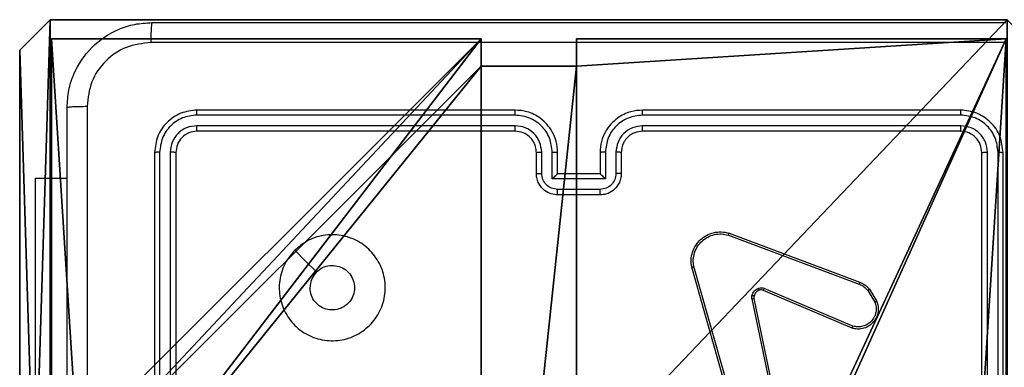
# Model space of a CAD drawing. Units: centimetres. Extents: x -488 to 487, y -440 to 456.
# Drawn here: x -336 to -326, y 59 to 62 of the extents above; entities that cross this region are included whole.
import ezdxf

# ---------------------------------------------------------------- set-up
doc = ezdxf.new("R2010")
doc.units = ezdxf.units.CM
doc.header["$LTSCALE"] = 2.54
doc.layers.get('0').update_dxf_attribs({"true_color": 0xffffff})
doc.layers.add('VP-EQ', color=194, linetype='Continuous')

# ---------------------------------------------------------------- blocks, each defined once
blk = doc.blocks.new('Komponent_46')
at = {"color": 0}
for p, q in [((0, 9, 101.7593), (4.0498, 9, 101.7593)), ((0, 4.95, 101.7593), (0, 9, 101.7593)), ((0, 9, -10), (4.0498, 9, -10)), ((0, 4.95, -10), (0, 9, -10)), ((0, 4.95, 101.7593), (0, 9, 101.7593)), ((0, 9, -10), (0, 9, 101.7593)), ((0, 4.95, -10), (0, 9, -10)), ((0, 9, -10), (0, 9, 101.7593)), ((0, 9, 101.7593), (4.0498, 9, 101.7593)), ((0, 9, -10), (4.0498, 9, -10)), ((4.0498, 9, 101.7593), (4.0498, 8.7424, 101.7593)), ((4.0498, 9, -10), (4.0498, 8.7424, -10)), ((4.0498, 9, -10), (4.0498, 9, 101.7593)), ((4.0498, 9, -10), (4.0498, 8.7424, -10)), ((4.0498, 9, -10), (4.0498, 9, 101.7593)), ((4.0498, 9, 101.7593), (4.0498, 8.7424, 101.7593)), ((4.9498, 9, 101.7593), (9, 9, 101.7593)), ((4.9498, 9, 101.7593), (4.9498, 8.7424, 101.7593)), ((4.9498, 9, -10), (4.9498, 8.7424, -10)), ((4.9498, 9, -10), (9, 9, -10)), ((4.9498, 9, -10), (4.9498, 9, 101.7593)), ((4.9498, 9, 101.7593), (9, 9, 101.7593)), ((4.9498, 9, -10), (9, 9, -10)), ((4.9498, 9, 101.7593), (4.9498, 8.7424, 101.7593)), ((4.9498, 9, -10), (4.9498, 9, 101.7593)), ((4.9498, 9, -10), (4.9498, 8.7424, -10)), ((9, 9, 101.7593), (9, 4.9502, 101.7593)), ((9, 9, -10), (9, 4.9502, -10)), ((9, 9, -10), (9, 9, 101.7593)), ((9, 9, -10), (9, 4.9502, -10)), ((9, 9, -10), (9, 9, 101.7593)), ((9, 9, 101.7593), (9, 4.9502, 101.7593)), ((4.0498, 8.7424, 101.7593), (4.9498, 8.7424, 101.7593)), ((4.0498, 8.7424, -10), (4.9498, 8.7424, -10)), ((4.0498, 8.7424, -10), (4.0498, 8.7424, 101.7593)), ((4.0498, 8.7424, 101.7593), (4.9498, 8.7424, 101.7593)), ((4.0498, 8.7424, -10), (4.9498, 8.7424, -10)), ((4.0498, 8.7424, -10), (4.0498, 8.7424, 101.7593)), ((4.9498, 8.7424, -10), (4.9498, 8.7424, 101.7593)), ((4.9498, 8.7424, -10), (4.9498, 8.7424, 101.7593)), ((0, 4.95, 101.7593), (0.2576, 4.95, 101.7593)), ((0, 4.95, -10), (0.2576, 4.95, -10)), ((0, 4.95, 101.7593), (0.2576, 4.95, 101.7593)), ((0, 4.95, -10), (0, 4.95, 101.7593)), ((0, 4.95, -10), (0.2576, 4.95, -10)), ((0, 4.95, -10), (0, 4.95, 101.7593)), ((0.2576, 4.05, 101.7593), (0.2576, 4.95, 101.7593)), ((0.2576, 4.05, -10), (0.2576, 4.95, -10)), ((0.2576, 4.05, 101.7593), (0.2576, 4.95, 101.7593)), ((0.2576, 4.95, -10), (0.2576, 4.95, 101.7593)), ((0.2576, 4.05, -10), (0.2576, 4.95, -10)), ((0.2576, 4.95, -10), (0.2576, 4.95, 101.7593)), ((8.7424, 4.0502, 101.7593), (8.7424, 4.9502, 101.7593)), ((8.7424, 4.9502, 101.7593), (9, 4.9502, 101.7593)), ((8.7424, 4.9502, -10), (9, 4.9502, -10)), ((8.7424, 4.0502, -10), (8.7424, 4.9502, -10)), ((8.7424, 4.9502, 101.7593), (9, 4.9502, 101.7593)), ((8.7424, 4.9502, -10), (8.7424, 4.9502, 101.7593)), ((8.7424, 4.9502, -10), (9, 4.9502, -10)), ((8.7424, 4.0502, -10), (8.7424, 4.9502, -10)), ((8.7424, 4.9502, -10), (8.7424, 4.9502, 101.7593)), ((8.7424, 4.0502, 101.7593), (8.7424, 4.9502, 101.7593)), ((9, 4.9502, -10), (9, 4.9502, 101.7593)), ((9, 4.9502, -10), (9, 4.9502, 101.7593)), ((0, 4.05, 101.7593), (0.2576, 4.05, 101.7593)), ((0, 0, 101.7593), (0, 4.05, 101.7593)), ((0, 0, -10), (0, 4.05, -10)), ((0, 4.05, -10), (0.2576, 4.05, -10)), ((0, 4.05, -10), (0, 4.05, 101.7593)), ((0, 4.05, 101.7593), (0.2576, 4.05, 101.7593)), ((0, 4.05, -10), (0.2576, 4.05, -10)), ((0, 0, 101.7593), (0, 4.05, 101.7593)), ((0, 4.05, -10), (0, 4.05, 101.7593)), ((0, 0, -10), (0, 4.05, -10)), ((0.2576, 4.05, -10), (0.2576, 4.05, 101.7593)), ((0.2576, 4.05, -10), (0.2576, 4.05, 101.7593)), ((8.7424, 4.0502, 101.7593), (9, 4.0502, 101.7593)), ((8.7424, 4.0502, -10), (9, 4.0502, -10)), ((8.7424, 4.0502, -10), (8.7424, 4.0502, 101.7593)), ((8.7424, 4.0502, -10), (8.7424, 4.0502, 101.7593)), ((8.7424, 4.0502, 101.7593), (9, 4.0502, 101.7593)), ((8.7424, 4.0502, -10), (9, 4.0502, -10)), ((9, 4.0502, 101.7593), (9, 0, 101.7593)), ((9, 4.0502, -10), (9, 0, -10)), ((9, 4.0502, -10), (9, 0, -10)), ((9, 4.0502, -10), (9, 4.0502, 101.7593)), ((9, 4.0502, 101.7593), (9, 0, 101.7593)), ((9, 4.0502, -10), (9, 4.0502, 101.7593)), ((4.05, 0.2576, 101.7593), (4.05, 0, 101.7593)), ((4.05, 0.2576, 101.7593), (4.95, 0.2576, 101.7593)), ((4.05, 0.2576, -10), (4.95, 0.2576, -10)), ((4.05, 0.2576, -10), (4.05, 0, -10)), ((4.05, 0.2576, -10), (4.05, 0, -10)), ((4.05, 0.2576, -10), (4.05, 0.2576, 101.7593)), ((4.05, 0.2576, 101.7593), (4.05, 0, 101.7593)), ((4.05, 0.2576, 101.7593), (4.95, 0.2576, 101.7593)), ((4.05, 0.2576, -10), (4.05, 0.2576, 101.7593)), ((4.05, 0.2576, -10), (4.95, 0.2576, -10)), ((4.95, 0.2576, 101.7593), (4.95, 0, 101.7593)), ((4.95, 0.2576, -10), (4.95, 0, -10)), ((4.95, 0.2576, 101.7593), (4.95, 0, 101.7593)), ((4.95, 0.2576, -10), (4.95, 0.2576, 101.7593)), ((4.95, 0.2576, -10), (4.95, 0, -10)), ((4.95, 0.2576, -10), (4.95, 0.2576, 101.7593)), ((4.05, 0, 101.7593), (0, 0, 101.7593)), ((4.05, 0, -10), (0, 0, -10)), ((4.05, 0, 101.7593), (0, 0, 101.7593)), ((0, 0, -10), (0, 0, 101.7593)), ((4.05, 0, -10), (0, 0, -10)), ((0, 0, -10), (0, 0, 101.7593)), ((4.05, 0, -10), (4.05, 0, 101.7593)), ((4.05, 0, -10), (4.05, 0, 101.7593)), ((9, 0, 101.7593), (4.95, 0, 101.7593)), ((9, 0, -10), (4.95, 0, -10)), ((4.95, 0, -10), (4.95, 0, 101.7593)), ((9, 0, 101.7593), (4.95, 0, 101.7593)), ((4.95, 0, -10), (4.95, 0, 101.7593)), ((9, 0, -10), (4.95, 0, -10)), ((9, 0, -10), (9, 0, 101.7593)), ((9, 0, -10), (9, 0, 101.7593))]:
    blk.add_line(p, q, dxfattribs=at)
at = {"color": 251, "true_color": 0x676e6c}
mesh = blk.add_polyface(dxfattribs=at)
corners = [(9, 0, 101.7593), (4.95, 0.2576, 101.7593), (4.95, 0, 101.7593), (8.7424, 4.0502, 101.7593), (9, 4.0502, 101.7593), (0, 0, 101.7593), (0.2576, 4.05, 101.7593), (0, 4.05, 101.7593), (4.05, 0, 101.7593), (0.2576, 4.95, 101.7593), (4.0498, 8.7424, 101.7593), (4.05, 0.2576, 101.7593), (4.9498, 8.7424, 101.7593), (4.9498, 9, 101.7593), (9, 9, 101.7593), (8.7424, 4.9502, 101.7593), (9, 4.9502, 101.7593), (0, 9, 101.7593), (0, 4.95, 101.7593), (4.0498, 9, 101.7593)]
mesh.append_faces([[corners[k] for k in face] for face in [(0, 1, 2), (3, 0, 4), (5, 6, 7), (14, 15, 16), (9, 17, 18)]], dxfattribs={"vtx0": -1, "color": 251})
mesh.append_faces([[corners[k] for k in face] for face in [(6, 8, 9), (10, 11, 12), (12, 1, 13), (13, 1, 14), (15, 1, 3), (17, 9, 19), (19, 9, 10)]], dxfattribs={"vtx0": -1, "vtx1": -1, "color": 251})
mesh.append_faces([[corners[k] for k in face] for face in [(1, 0, 3), (9, 8, 10), (14, 1, 15)]], dxfattribs={"vtx0": -1, "vtx1": -1, "vtx2": -1, "color": 251})
mesh.append_faces([[corners[k] for k in face] for face in [(6, 5, 8), (10, 8, 11), (12, 11, 1)]], dxfattribs={"vtx0": -1, "vtx2": -1, "color": 251})
mesh = blk.add_polyface(dxfattribs=at)
corners = [(4.0498, 9, -10), (0, 4.95, -10), (0, 9, -10), (0.2576, 4.95, -10), (0.2576, 4.05, -10), (4.9498, 8.7424, -10), (4.05, 0.2576, -10), (4.0498, 8.7424, -10), (4.95, 0.2576, -10), (0, 0, -10), (0, 4.05, -10), (4.05, 0, -10), (9, 9, -10), (4.9498, 9, -10), (4.95, 0, -10), (8.7424, 4.9502, -10), (9, 4.9502, -10), (8.7424, 4.0502, -10), (9, 0, -10), (9, 4.0502, -10)]
mesh.append_faces([[corners[k] for k in face] for face in [(0, 1, 2), (4, 9, 10), (12, 5, 13), (15, 12, 16), (18, 17, 19)]], dxfattribs={"vtx0": -1, "color": 251})
mesh.append_faces([[corners[k] for k in face] for face in [(1, 0, 3), (3, 0, 4), (5, 6, 7), (6, 5, 8), (9, 4, 11), (7, 4, 0), (11, 7, 6), (8, 12, 14), (14, 17, 18), (17, 14, 15)]], dxfattribs={"vtx0": -1, "vtx1": -1, "color": 251})
mesh.append_faces([[corners[k] for k in face] for face in [(11, 4, 7), (5, 12, 8), (14, 12, 15)]], dxfattribs={"vtx0": -1, "vtx1": -1, "vtx2": -1, "color": 251})
mesh = blk.add_polyface(dxfattribs=at)
corners = [(0, 9, 101.7593), (0, 4.95, -10), (0, 4.95, 101.7593), (0, 9, -10)]
mesh.append_faces([[corners[k] for k in face] for face in [(0, 1, 2), (1, 0, 3)]], dxfattribs={"vtx0": -1, "color": 251})
mesh = blk.add_polyface(dxfattribs=at)
corners = [(0, 9, 101.7593), (4.0498, 9, -10), (0, 9, -10), (4.0498, 9, 101.7593)]
mesh.append_faces([[corners[k] for k in face] for face in [(0, 1, 2), (1, 0, 3)]], dxfattribs={"vtx0": -1, "color": 251})
mesh = blk.add_polyface(dxfattribs=at)
corners = [(4.0498, 9, -10), (4.0498, 8.7424, 101.7593), (4.0498, 8.7424, -10), (4.0498, 9, 101.7593)]
mesh.append_faces([[corners[k] for k in face] for face in [(0, 1, 2), (1, 0, 3)]], dxfattribs={"vtx0": -1, "color": 251})
mesh = blk.add_polyface(dxfattribs=at)
corners = [(4.9498, 9, 101.7593), (9, 9, -10), (4.9498, 9, -10), (9, 9, 101.7593)]
mesh.append_faces([[corners[k] for k in face] for face in [(0, 1, 2), (1, 0, 3)]], dxfattribs={"vtx0": -1, "color": 251})
mesh = blk.add_polyface(dxfattribs=at)
corners = [(4.9498, 9, 101.7593), (4.9498, 8.7424, -10), (4.9498, 8.7424, 101.7593), (4.9498, 9, -10)]
mesh.append_faces([[corners[k] for k in face] for face in [(0, 1, 2), (1, 0, 3)]], dxfattribs={"vtx0": -1, "color": 251})
mesh = blk.add_polyface(dxfattribs=at)
corners = [(9, 9, -10), (9, 4.9502, 101.7593), (9, 4.9502, -10), (9, 9, 101.7593)]
mesh.append_faces([[corners[k] for k in face] for face in [(0, 1, 2), (1, 0, 3)]], dxfattribs={"vtx0": -1, "color": 251})
mesh = blk.add_polyface(dxfattribs=at)
corners = [(4.0498, 8.7424, 101.7593), (4.9498, 8.7424, -10), (4.0498, 8.7424, -10), (4.9498, 8.7424, 101.7593)]
mesh.append_faces([[corners[k] for k in face] for face in [(0, 1, 2), (1, 0, 3)]], dxfattribs={"vtx0": -1, "color": 251})
mesh = blk.add_polyface(dxfattribs=at)
corners = [(0.2576, 4.95, 101.7593), (0, 4.95, -10), (0.2576, 4.95, -10), (0, 4.95, 101.7593)]
mesh.append_faces([[corners[k] for k in face] for face in [(0, 1, 2), (1, 0, 3)]], dxfattribs={"vtx0": -1, "color": 251})
mesh = blk.add_polyface(dxfattribs=at)
corners = [(0.2576, 4.95, 101.7593), (0.2576, 4.05, -10), (0.2576, 4.05, 101.7593), (0.2576, 4.95, -10)]
mesh.append_faces([[corners[k] for k in face] for face in [(0, 1, 2), (1, 0, 3)]], dxfattribs={"vtx0": -1, "color": 251})
mesh = blk.add_polyface(dxfattribs=at)
corners = [(9, 4.9502, 101.7593), (8.7424, 4.9502, -10), (9, 4.9502, -10), (8.7424, 4.9502, 101.7593)]
mesh.append_faces([[corners[k] for k in face] for face in [(0, 1, 2), (1, 0, 3)]], dxfattribs={"vtx0": -1, "color": 251})
mesh = blk.add_polyface(dxfattribs=at)
corners = [(8.7424, 4.9502, -10), (8.7424, 4.0502, 101.7593), (8.7424, 4.0502, -10), (8.7424, 4.9502, 101.7593)]
mesh.append_faces([[corners[k] for k in face] for face in [(0, 1, 2), (1, 0, 3)]], dxfattribs={"vtx0": -1, "color": 251})
mesh = blk.add_polyface(dxfattribs=at)
corners = [(0, 4.05, 101.7593), (0.2576, 4.05, -10), (0, 4.05, -10), (0.2576, 4.05, 101.7593)]
mesh.append_faces([[corners[k] for k in face] for face in [(0, 1, 2), (1, 0, 3)]], dxfattribs={"vtx0": -1, "color": 251})
mesh = blk.add_polyface(dxfattribs=at)
corners = [(0, 4.05, 101.7593), (0, 0, -10), (0, 0, 101.7593), (0, 4.05, -10)]
mesh.append_faces([[corners[k] for k in face] for face in [(0, 1, 2), (1, 0, 3)]], dxfattribs={"vtx0": -1, "color": 251})
mesh = blk.add_polyface(dxfattribs=at)
corners = [(8.7424, 4.0502, 101.7593), (9, 4.0502, -10), (8.7424, 4.0502, -10), (9, 4.0502, 101.7593)]
mesh.append_faces([[corners[k] for k in face] for face in [(0, 1, 2), (1, 0, 3)]], dxfattribs={"vtx0": -1, "color": 251})
mesh = blk.add_polyface(dxfattribs=at)
corners = [(9, 4.0502, -10), (9, 0, 101.7593), (9, 0, -10), (9, 4.0502, 101.7593)]
mesh.append_faces([[corners[k] for k in face] for face in [(0, 1, 2), (1, 0, 3)]], dxfattribs={"vtx0": -1, "color": 251})
mesh = blk.add_polyface(dxfattribs=at)
corners = [(4.05, 0.2576, -10), (4.05, 0, 101.7593), (4.05, 0, -10), (4.05, 0.2576, 101.7593)]
mesh.append_faces([[corners[k] for k in face] for face in [(0, 1, 2), (1, 0, 3)]], dxfattribs={"vtx0": -1, "color": 251})
mesh = blk.add_polyface(dxfattribs=at)
corners = [(4.95, 0.2576, 101.7593), (4.05, 0.2576, -10), (4.95, 0.2576, -10), (4.05, 0.2576, 101.7593)]
mesh.append_faces([[corners[k] for k in face] for face in [(0, 1, 2), (1, 0, 3)]], dxfattribs={"vtx0": -1, "color": 251})
mesh = blk.add_polyface(dxfattribs=at)
corners = [(4.95, 0.2576, 101.7593), (4.95, 0, -10), (4.95, 0, 101.7593), (4.95, 0.2576, -10)]
mesh.append_faces([[corners[k] for k in face] for face in [(0, 1, 2), (1, 0, 3)]], dxfattribs={"vtx0": -1, "color": 251})
mesh = blk.add_polyface(dxfattribs=at)
corners = [(4.05, 0, 101.7593), (0, 0, -10), (4.05, 0, -10), (0, 0, 101.7593)]
mesh.append_faces([[corners[k] for k in face] for face in [(0, 1, 2), (1, 0, 3)]], dxfattribs={"vtx0": -1, "color": 251})
mesh = blk.add_polyface(dxfattribs=at)
corners = [(9, 0, 101.7593), (4.95, 0, -10), (9, 0, -10), (4.95, 0, 101.7593)]
mesh.append_faces([[corners[k] for k in face] for face in [(0, 1, 2), (1, 0, 3)]], dxfattribs={"vtx0": -1, "color": 251})
blk = doc.blocks.new('Grupuj_130')
at = {"color": 0}
for p, q in [((9.3114, 26.6, 1.5), (0.2886, 26.6, 1.5)), ((9.3114, 26.6), (0.2886, 26.6)), ((9.3114, 26.6, 1.5), (0.2886, 26.6, 1.5)), ((9.3114, 26.6), (0.2886, 26.6)), ((9.6, 25.7902, 1.5), (9.3114, 26.6, 1.5)), ((9.6, 25.7902), (9.3114, 26.6)), ((9.6, 25.7902), (9.3114, 26.6)), ((9.6, 25.7902, 1.5), (9.3114, 26.6, 1.5)), ((9.6, 0.8098, 1.5), (9.6, 25.7902, 1.5)), ((9.6, 0.8098), (9.6, 25.7902)), ((9.6, 25.7902), (9.6, 25.7902, 1.5)), ((9.6, 0.8098, 1.5), (9.6, 25.7902, 1.5)), ((9.6, 0.8098), (9.6, 25.7902)), ((9.6, 25.7902), (9.6, 25.7902, 1.5))]:
    blk.add_line(p, q, dxfattribs=at)
mesh = blk.add_polyface(dxfattribs=at)
corners = [(0.2886, 0, 1.5), (0, 25.7902, 1.5), (0, 0.8098, 1.5), (0.2886, 26.6, 1.5), (9.3114, 0, 1.5), (9.3114, 26.6, 1.5), (9.6, 0.8098, 1.5), (9.6, 25.7902, 1.5)]
mesh.append_faces([[corners[k] for k in face] for face in [(0, 1, 2), (5, 6, 7)]], dxfattribs={"vtx0": -1, "color": 0})
mesh.append_faces([[corners[k] for k in face] for face in [(1, 0, 3), (3, 4, 5)]], dxfattribs={"vtx0": -1, "vtx1": -1, "color": 0})
mesh.append_faces([[corners[k] for k in face] for face in [(3, 0, 4), (5, 4, 6)]], dxfattribs={"vtx0": -1, "vtx2": -1, "color": 0})
mesh = blk.add_polyface(dxfattribs=at)
corners = [(0, 25.7902), (0.2886, 0), (0, 0.8098), (0.2886, 26.6), (9.3114, 0), (9.3114, 26.6), (9.6, 25.7902), (9.6, 0.8098)]
mesh.append_faces([[corners[k] for k in face] for face in [(0, 1, 2), (4, 6, 7)]], dxfattribs={"vtx0": -1, "color": 0})
mesh.append_faces([[corners[k] for k in face] for face in [(1, 3, 4)]], dxfattribs={"vtx0": -1, "vtx1": -1, "color": 0})
mesh.append_faces([[corners[k] for k in face] for face in [(1, 0, 3), (4, 3, 5), (4, 5, 6)]], dxfattribs={"vtx0": -1, "vtx2": -1, "color": 0})
mesh = blk.add_polyface(dxfattribs=at)
corners = [(0.2886, 26.6, 1.5), (9.3114, 26.6), (0.2886, 26.6), (9.3114, 26.6, 1.5)]
mesh.append_faces([[corners[k] for k in face] for face in [(0, 1, 2), (1, 0, 3)]], dxfattribs={"vtx0": -1, "color": 0})
mesh = blk.add_polyface(dxfattribs=at)
corners = [(9.3114, 26.6), (9.6, 25.7902, 1.5), (9.6, 25.7902), (9.3114, 26.6, 1.5)]
mesh.append_faces([[corners[k] for k in face] for face in [(0, 1, 2), (1, 0, 3)]], dxfattribs={"vtx0": -1, "color": 0})
mesh = blk.add_polyface(dxfattribs=at)
corners = [(9.6, 25.7902), (9.6, 0.8098, 1.5), (9.6, 0.8098), (9.6, 25.7902, 1.5)]
mesh.append_faces([[corners[k] for k in face] for face in [(0, 1, 2), (1, 0, 3)]], dxfattribs={"vtx0": -1, "color": 0})
blk = doc.blocks.new('Grupuj_127')
at = {"color": 18, "true_color": 0x030303, "extrusion": (8.93165e-17, -4.44089e-16, -1), "yscale": 0.3564000000000001}
blk.add_blockref('Grupuj_130', (-9.6, 0, -103.2593), dxfattribs=at)
at = {"color": 0}
blk.add_blockref('Komponent_46', (0.3, 0.3), dxfattribs=at)
blk = doc.blocks.new('noga_WOODEN_LOW_1')
at = {"color": 0}
blk.add_blockref('Grupuj_127', (0, 0), dxfattribs=at)
blk = doc.blocks.new('Grupuj_150')
at = {"color": 0}
blk.add_blockref('noga_WOODEN_LOW_1', (0.1205, 0.1036), dxfattribs=at)
blk = doc.blocks.new('noga_WOODEN_LOW')
at = {"color": 0}
blk.add_blockref('Grupuj_150', (0, 0), dxfattribs=at)
blk = doc.blocks.new('Grupuj_59')
at = {"color": 0}
blk.add_blockref('noga_WOODEN_LOW', (0.0893, -0.1036, 10), dxfattribs=at)
blk = doc.blocks.new('Komponent_49')
at = {"color": 0}
blk.add_blockref('Grupuj_59', (-18.9046, 0, 5.9418), dxfattribs=at)
blk = doc.blocks.new('Grupuj_10')
at = {"color": 0}
blk.add_blockref('Komponent_49', (18.6947, 340.2495, -5.6878), dxfattribs=at)
blk = doc.blocks.new('RC1505_')
at = {"layer": 'VP-EQ', "color": 0, "linetype": 'Continuous', "lineweight": 25}
for p, q in [((264.1916, 559.8364), (261.1896, 559.8364)), ((264.192, 559.8838), (261.192, 559.8838)), ((268.392, 559.8838), (265.392, 559.8838)), ((268.3944, 559.8364), (265.3924, 559.8364)), ((264.1916, 559.7363), (261.1896, 559.7363)), ((268.3944, 559.7363), (265.3924, 559.7363)), ((264.192, 559.6838), (261.192, 559.6838)), ((268.392, 559.6838), (265.392, 559.6838)), ((260.792, 559.4838), (260.792, 556.4838)), ((260.8394, 559.4862), (260.8395, 556.4842)), ((260.9394, 559.4862), (260.9395, 556.4842)), ((260.992, 559.4838), (260.992, 556.4838)), ((264.392, 559.2838), (264.392, 559.4838)), ((264.4418, 559.286), (264.4418, 559.4861)), ((264.5418, 559.2359), (264.5418, 559.4861)), ((264.592, 559.2838), (264.592, 559.4838)), ((264.992, 559.4838), (264.992, 559.2838)), ((265.0422, 559.4861), (265.0422, 559.2359)), ((265.1422, 559.4861), (265.1422, 559.286)), ((265.192, 559.4838), (265.192, 559.2838)), ((268.592, 556.4838), (268.592, 559.4838)), ((268.6445, 556.4842), (268.6445, 559.4862)), ((268.7446, 556.4842), (268.7446, 559.4862)), ((268.792, 556.4838), (268.792, 559.4838)), ((264.592, 559.2838), (264.5919, 559.2838)), ((264.992, 559.2838), (264.592, 559.2838)), ((264.992, 559.2838), (264.992, 559.2838)), ((259.6677, 559.2409), (259.967, 559.2409)), ((259.6677, 557.2409), (259.6677, 559.2409)), ((265.0422, 559.2359), (264.5418, 559.2359)), ((264.9921, 559.1359), (264.5919, 559.1359)), ((264.992, 559.0838), (264.592, 559.0838)), ((266.2019, 558.7056), (267.4349, 558.2429)), ((266.2079, 558.7239), (267.4413, 558.261)), ((266.289, 556.8809), (265.8561, 558.4022)), ((266.3086, 556.8866), (265.8759, 558.4076)), ((267.3684, 557.8273), (266.5316, 558.1839)), ((267.3759, 557.8467), (266.5399, 558.2029)), ((267.517, 558.1832), (267.5838, 558.0718)), ((267.532, 558.1951), (267.6015, 558.0788)), ((266.4242, 558.1035), (266.6751, 556.8966)), ((266.4433, 558.107), (266.6942, 556.9004))]:
    blk.add_line(p, q, dxfattribs=at)
at = {"layer": 'VP-EQ', "color": 0, "linetype": 'Continuous', "lineweight": 25, "flags": 128}
blk.add_lwpolyline([(262.1136, 558.5622), (262.216, 558.4597), (262.3185, 558.3573)], dxfattribs=at)
at = {"layer": 'VP-EQ', "color": 0, "linetype": 'Continuous', "lineweight": 25}
for points, knots in [([(259.967, 559.9088), (259.9702, 559.9633), (259.9766, 560.0708), (260.0415, 560.271), (260.1869, 560.4887), (260.4046, 560.6342), (260.6048, 560.6991), (260.7124, 560.7056), (260.767, 560.7088)], [0, 0, 0, 0, 0.13036, 0.257324, 0.499998, 0.74241, 0.869455, 1, 1, 1, 1]), ([(260.767, 560.7088), (260.7656, 560.7059), (260.7629, 560.7), (260.7595, 560.6577), (260.7569, 560.596), (260.7565, 560.5461), (260.7562, 560.5211)], [0, 0, 0, 0, 0.249939, 0.499861, 0.749587, 1, 1, 1, 1]), ([(260.767, 560.7088), (261.6609, 560.7088), (263.4491, 560.7088), (266.1348, 560.7088), (267.923, 560.7088), (268.817, 560.7088)], [0, 0, 0, 0, 0.333294, 0.6667, 1, 1, 1, 1]), ([(260.7562, 560.5211), (260.6775, 560.5119), (260.5201, 560.4934), (260.3208, 560.3549), (260.1819, 560.1558), (260.1637, 559.9983), (260.1547, 559.9195)], [0, 0, 0, 0, 0.250038, 0.499946, 0.750033, 1, 1, 1, 1]), ([(268.8277, 560.5211), (267.9313, 560.5211), (266.1384, 560.521), (263.4456, 560.521), (261.6527, 560.5211), (260.7562, 560.5211)], [0, 0, 0, 0, 0.333336, 0.666664, 1, 1, 1, 1]), ([(259.967, 559.9088), (259.9698, 559.9102), (259.9754, 559.9129), (260.0181, 559.9163), (260.08, 559.9188), (260.1298, 559.9193), (260.1547, 559.9195)], [0, 0, 0, 0, 0.2503972, 0.5000799, 0.7501031, 1, 1, 1, 1]), ([(259.967, 551.8588), (259.967, 552.7528), (259.967, 554.541), (259.967, 557.2266), (259.967, 559.0148), (259.967, 559.9088)], [0, 0, 0, 0, 0.333296, 0.666701, 1, 1, 1, 1]), ([(260.1547, 559.9195), (260.1547, 559.0231), (260.1548, 557.2302), (260.1548, 554.5374), (260.1547, 552.7445), (260.1547, 551.8481)], [0, 0, 0, 0, 0.333336, 0.666664, 1, 1, 1, 1]), ([(261.192, 559.8838), (261.1396, 559.8778), (261.0348, 559.8658), (260.9026, 559.7733), (260.81, 559.6411), (260.798, 559.5362), (260.792, 559.4838)], [0, 0, 0, 0, 0.2499554, 0.4998381, 0.7498511, 1, 1, 1, 1]), ([(261.1896, 559.8364), (261.1438, 559.8312), (261.0748, 559.8234), (260.9935, 559.779), (260.9232, 559.7208), (260.856, 559.6232), (260.8449, 559.5318), (260.8394, 559.4862)], [0, 0, 0, 0, 0.250189, 0.376199, 0.500816, 0.750384, 1, 1, 1, 1]), ([(261.1896, 559.8364), (261.1897, 559.8434), (261.1898, 559.8575), (261.1904, 559.873), (261.1912, 559.8821), (261.1917, 559.8832), (261.192, 559.8838)], [0, 0, 0, 0, 0.279853, 0.559125, 0.779571, 1, 1, 1, 1]), ([(264.1916, 559.8364), (264.1916, 559.8426), (264.1916, 559.8552), (264.1917, 559.8709), (264.1919, 559.8816), (264.192, 559.8831), (264.192, 559.8838)], [0, 0, 0, 0, 0.250127, 0.499985, 0.749812, 1, 1, 1, 1]), ([(264.5418, 559.4861), (264.5365, 559.532), (264.5259, 559.6237), (264.445, 559.7395), (264.329, 559.8196), (264.2374, 559.8308), (264.1916, 559.8364)], [0, 0, 0, 0, 0.250453, 0.500178, 0.750121, 1, 1, 1, 1]), ([(264.592, 559.4838), (264.5893, 559.5188), (264.5842, 559.5863), (264.546, 559.6773), (264.4938, 559.7511), (264.416, 559.8213), (264.3136, 559.8739), (264.2292, 559.8808), (264.192, 559.8838)], [0, 0, 0, 0, 0.167276, 0.322554, 0.465798, 0.597049, 0.822397, 1, 1, 1, 1]), ([(265.392, 559.8838), (265.355, 559.8808), (265.2709, 559.8739), (265.1687, 559.8218), (265.0907, 559.7517), (265.0383, 559.678), (264.9998, 559.5867), (264.9947, 559.519), (264.992, 559.4838)], [0, 0, 0, 0, 0.176431, 0.401525, 0.532781, 0.676342, 0.832065, 1, 1, 1, 1]), ([(265.3924, 559.8364), (265.3466, 559.8308), (265.255, 559.8196), (265.1389, 559.7395), (265.0581, 559.6237), (265.0475, 559.532), (265.0422, 559.4861)], [0, 0, 0, 0, 0.2499507, 0.4998798, 0.7495395, 1, 1, 1, 1]), ([(265.3924, 559.8364), (265.3924, 559.8426), (265.3924, 559.8552), (265.3923, 559.8709), (265.3921, 559.8816), (265.392, 559.8831), (265.392, 559.8838)], [0, 0, 0, 0, 0.250163, 0.500056, 0.74994, 1, 1, 1, 1]), ([(268.3944, 559.8364), (268.3943, 559.8434), (268.3941, 559.8575), (268.3936, 559.873), (268.3927, 559.8821), (268.3922, 559.8832), (268.392, 559.8838)], [0, 0, 0, 0, 0.279796, 0.559144, 0.779434, 1, 1, 1, 1]), ([(268.792, 559.4838), (268.786, 559.5362), (268.7739, 559.6409), (268.6815, 559.7732), (268.5492, 559.8657), (268.4444, 559.8778), (268.392, 559.8838)], [0, 0, 0, 0, 0.249975, 0.499861, 0.749873, 1, 1, 1, 1]), ([(268.7446, 559.4862), (268.7391, 559.5318), (268.728, 559.6232), (268.6608, 559.7208), (268.5904, 559.779), (268.5092, 559.8234), (268.4402, 559.8312), (268.3944, 559.8364)], [0, 0, 0, 0, 0.24962, 0.499249, 0.623863, 0.749884, 1, 1, 1, 1]), ([(261.1896, 559.7363), (261.1569, 559.7326), (261.1076, 559.727), (261.0495, 559.6954), (260.9993, 559.6538), (260.9513, 559.584), (260.9434, 559.5188), (260.9394, 559.4862)], [0, 0, 0, 0, 0.250153, 0.376222, 0.500828, 0.750389, 1, 1, 1, 1]), ([(261.192, 559.6838), (261.1916, 559.6848), (261.1909, 559.6869), (261.1901, 559.701), (261.1897, 559.7184), (261.1897, 559.7304), (261.1896, 559.7363)], [0, 0, 0, 0, 0.2798053, 0.5589597, 0.7794057, 1, 1, 1, 1]), ([(264.4418, 559.4861), (264.4378, 559.5188), (264.4299, 559.5841), (264.3727, 559.667), (264.29, 559.7248), (264.2244, 559.7325), (264.1916, 559.7363)], [0, 0, 0, 0, 0.249937, 0.499898, 0.749586, 1, 1, 1, 1]), ([(264.192, 559.6838), (264.192, 559.684), (264.1919, 559.6844), (264.1918, 559.6876), (264.1918, 559.6925), (264.1917, 559.6991), (264.1917, 559.7072), (264.1916, 559.7163), (264.1916, 559.7261), (264.1916, 559.7329), (264.1916, 559.7363)], [0, 0, 0, 0, 0.125024, 0.2502, 0.375214, 0.500002, 0.624757, 0.749788, 0.874923, 1, 1, 1, 1]), ([(265.3924, 559.7363), (265.3597, 559.7323), (265.2943, 559.7243), (265.2113, 559.6671), (265.1536, 559.5844), (265.146, 559.5189), (265.1422, 559.4861)], [0, 0, 0, 0, 0.249944, 0.49984, 0.749562, 1, 1, 1, 1]), ([(265.392, 559.6838), (265.392, 559.684), (265.3921, 559.6844), (265.3922, 559.6876), (265.3922, 559.6925), (265.3922, 559.6991), (265.3923, 559.7072), (265.3923, 559.7163), (265.3924, 559.7261), (265.3924, 559.7329), (265.3924, 559.7363)], [0, 0, 0, 0, 0.125006, 0.250153, 0.375278, 0.500048, 0.624785, 0.74983, 0.87495, 1, 1, 1, 1]), ([(268.392, 559.6838), (268.3923, 559.6848), (268.3931, 559.6869), (268.3938, 559.701), (268.3943, 559.7184), (268.3943, 559.7304), (268.3944, 559.7363)], [0, 0, 0, 0, 0.2798042, 0.5589575, 0.7794026, 1, 1, 1, 1]), ([(268.6445, 559.4862), (268.6408, 559.5189), (268.6353, 559.5682), (268.6035, 559.6262), (268.562, 559.6765), (268.4922, 559.7245), (268.427, 559.7324), (268.3944, 559.7363)], [0, 0, 0, 0, 0.250152, 0.376211, 0.500754, 0.750391, 1, 1, 1, 1]), ([(261.192, 559.6838), (261.1658, 559.6808), (261.1134, 559.6748), (261.0473, 559.6285), (261.001, 559.5624), (260.995, 559.51), (260.992, 559.4838)], [0, 0, 0, 0, 0.2500862, 0.4998518, 0.7498093, 1, 1, 1, 1]), ([(264.392, 559.4838), (264.3905, 559.5022), (264.3878, 559.536), (264.3657, 559.5879), (264.3276, 559.6358), (264.2666, 559.6755), (264.2175, 559.681), (264.192, 559.6838)], [0, 0, 0, 0, 0.176055, 0.323709, 0.533021, 0.756677, 1, 1, 1, 1]), ([(265.392, 559.6838), (265.3674, 559.6812), (265.3295, 559.6773), (265.2834, 559.6533), (265.2538, 559.6299), (265.2318, 559.6048), (265.2138, 559.5766), (265.1964, 559.5371), (265.1936, 559.5033), (265.192, 559.4838)], [0, 0, 0, 0, 0.233462, 0.359911, 0.492412, 0.592135, 0.677667, 0.813739, 1, 1, 1, 1]), ([(268.592, 559.4838), (268.589, 559.51), (268.583, 559.5624), (268.5367, 559.6285), (268.4706, 559.6748), (268.4182, 559.6808), (268.392, 559.6838)], [0, 0, 0, 0, 0.250022, 0.499902, 0.749736, 1, 1, 1, 1]), ([(260.8394, 559.4862), (260.8324, 559.4861), (260.8183, 559.486), (260.8028, 559.4854), (260.7937, 559.4846), (260.7925, 559.4841), (260.792, 559.4838)], [0, 0, 0, 0, 0.279693, 0.559207, 0.779533, 1, 1, 1, 1]), ([(260.992, 559.4838), (260.9909, 559.4842), (260.9889, 559.4849), (260.9747, 559.4857), (260.9574, 559.4861), (260.9454, 559.4861), (260.9394, 559.4862)], [0, 0, 0, 0, 0.279821, 0.559161, 0.779355, 1, 1, 1, 1]), ([(264.392, 559.4838), (264.3927, 559.4841), (264.3943, 559.4847), (264.4057, 559.4855), (264.4222, 559.486), (264.4352, 559.4861), (264.4418, 559.4861)], [0, 0, 0, 0, 0.250125, 0.499815, 0.749697, 1, 1, 1, 1]), ([(264.5418, 559.4861), (264.5484, 559.4861), (264.5615, 559.486), (264.5781, 559.4855), (264.5896, 559.4847), (264.5912, 559.4841), (264.592, 559.4838)], [0, 0, 0, 0, 0.250067, 0.5001476, 0.7498642, 1, 1, 1, 1]), ([(265.0422, 559.4861), (265.0356, 559.4861), (265.0225, 559.486), (265.0058, 559.4855), (264.9943, 559.4847), (264.9928, 559.4841), (264.992, 559.4838)], [0, 0, 0, 0, 0.250067, 0.5001476, 0.7498642, 1, 1, 1, 1]), ([(265.192, 559.4838), (265.1912, 559.4841), (265.1897, 559.4847), (265.1783, 559.4855), (265.1618, 559.486), (265.1487, 559.4861), (265.1422, 559.4861)], [0, 0, 0, 0, 0.24998, 0.499804, 0.749691, 1, 1, 1, 1]), ([(268.592, 559.4838), (268.593, 559.4842), (268.5951, 559.4849), (268.6092, 559.4857), (268.6266, 559.4861), (268.6385, 559.4862), (268.6445, 559.4862)], [0, 0, 0, 0, 0.279962, 0.559184, 0.779377, 1, 1, 1, 1]), ([(268.7446, 559.4862), (268.7516, 559.4861), (268.7657, 559.486), (268.7812, 559.4854), (268.7903, 559.4846), (268.7914, 559.4841), (268.792, 559.4838)], [0, 0, 0, 0, 0.279903, 0.559097, 0.779555, 1, 1, 1, 1]), ([(264.392, 559.2838), (264.3929, 559.2841), (264.3949, 559.2848), (264.4081, 559.2855), (264.4245, 559.2859), (264.436, 559.2859), (264.4418, 559.286)], [0, 0, 0, 0, 0.27977, 0.559077, 0.779384, 1, 1, 1, 1]), ([(264.592, 559.0838), (264.5717, 559.0856), (264.5274, 559.0895), (264.475, 559.1183), (264.4373, 559.1547), (264.4129, 559.1912), (264.3954, 559.2351), (264.3932, 559.2672), (264.392, 559.2838)], [0, 0, 0, 0, 0.193131, 0.423758, 0.55364, 0.693, 0.841809, 1, 1, 1, 1]), ([(264.5919, 559.1359), (264.5722, 559.1383), (264.533, 559.1431), (264.4832, 559.1774), (264.4486, 559.227), (264.444, 559.2663), (264.4418, 559.286)], [0, 0, 0, 0, 0.249958, 0.499946, 0.74958, 1, 1, 1, 1]), ([(264.5418, 559.2359), (264.5473, 559.2414), (264.5584, 559.2524), (264.5719, 559.2655), (264.5813, 559.2745), (264.587, 559.2798), (264.5908, 559.2831), (264.5916, 559.2836), (264.5919, 559.2838)], [0, 0, 0, 0, 0.251623, 0.502685, 0.646579, 0.775602, 0.892448, 1, 1, 1, 1]), ([(265.192, 559.2838), (265.1908, 559.2672), (265.1885, 559.235), (265.1709, 559.191), (265.1465, 559.1544), (265.1086, 559.1182), (265.0564, 559.0895), (265.0121, 559.0856), (264.992, 559.0838)], [0, 0, 0, 0, 0.158733, 0.307922, 0.447512, 0.57753, 0.807809, 1, 1, 1, 1]), ([(265.0422, 559.2359), (265.0366, 559.2414), (265.0256, 559.2524), (265.0121, 559.2655), (265.0027, 559.2746), (264.997, 559.2798), (264.9932, 559.2832), (264.9924, 559.2836), (264.992, 559.2838)], [0, 0, 0, 0, 0.2515146, 0.5026608, 0.6464667, 0.7757821, 0.8925837, 1, 1, 1, 1]), ([(265.1422, 559.286), (265.1399, 559.2663), (265.1354, 559.227), (265.1007, 559.1774), (265.051, 559.1431), (265.0117, 559.1383), (264.9921, 559.1359)], [0, 0, 0, 0, 0.2504712, 0.5001538, 0.750192, 1, 1, 1, 1]), ([(265.192, 559.2838), (265.191, 559.2841), (265.1891, 559.2848), (265.1759, 559.2855), (265.1594, 559.2859), (265.1479, 559.2859), (265.1422, 559.286)], [0, 0, 0, 0, 0.279641, 0.558969, 0.779367, 1, 1, 1, 1]), ([(264.592, 559.0838), (264.592, 559.084), (264.592, 559.0844), (264.5919, 559.0876), (264.5919, 559.0924), (264.5919, 559.0989), (264.5919, 559.1069), (264.5919, 559.116), (264.5919, 559.1258), (264.5919, 559.1325), (264.5919, 559.1359)], [0, 0, 0, 0, 0.125038, 0.250151, 0.375247, 0.499956, 0.624725, 0.749815, 0.874945, 1, 1, 1, 1]), ([(264.992, 559.0838), (264.992, 559.084), (264.992, 559.0844), (264.9921, 559.0876), (264.992, 559.0924), (264.9921, 559.0989), (264.9921, 559.1069), (264.9921, 559.116), (264.9921, 559.1258), (264.9921, 559.1325), (264.9921, 559.1359)], [0, 0, 0, 0, 0.125034, 0.250144, 0.375236, 0.500031, 0.624735, 0.74982, 0.874948, 1, 1, 1, 1]), ([(262.1136, 558.5622), (262.1493, 558.5923), (262.2277, 558.6586), (262.3816, 558.7106), (262.552, 558.711), (262.7139, 558.6551), (262.8468, 558.5477), (262.9387, 558.4034), (262.9752, 558.2362), (262.9565, 558.0655), (262.881, 557.9125), (262.7591, 557.7914), (262.6054, 557.7183), (262.4344, 557.7009), (262.2683, 557.7393), (262.1239, 557.8323), (262.0186, 557.9666), (261.9636, 558.1289), (261.9662, 558.2996), (262.019, 558.4514), (262.0846, 558.5282), (262.1136, 558.5622)], [0, 0, 0, 0, 0.044517, 0.097893, 0.151701, 0.205533, 0.258923, 0.312778, 0.366698, 0.41999, 0.474531, 0.527061, 0.582028, 0.634403, 0.689041, 0.742513, 0.796166, 0.849845, 0.903694, 0.957422, 1, 1, 1, 1]), ([(265.8561, 558.4022), (265.8531, 558.426), (265.847, 558.4735), (265.8614, 558.5447), (265.892, 558.6098), (265.9379, 558.6642), (265.9956, 558.7052), (266.062, 558.7306), (266.1352, 558.7396), (266.1834, 558.7292), (266.2079, 558.7239)], [0, 0, 0, 0, 0.1249624, 0.2499455, 0.3749391, 0.4998972, 0.6194433, 0.7425574, 0.8694479, 1, 1, 1, 1]), ([(265.8759, 558.4076), (265.8731, 558.4296), (265.8677, 558.4736), (265.8813, 558.5416), (265.9107, 558.6016), (265.9544, 558.6521), (266.0074, 558.6893), (266.07, 558.7123), (266.1368, 558.7197), (266.1802, 558.7103), (266.2019, 558.7056)], [0, 0, 0, 0, 0.125031, 0.249973, 0.386885, 0.499976, 0.624979, 0.74993, 0.874969, 1, 1, 1, 1]), ([(266.2079, 558.7239), (266.2078, 558.7237), (266.2077, 558.7233), (266.2069, 558.7205), (266.2057, 558.7172), (266.2046, 558.7139), (266.2033, 558.71), (266.2023, 558.7071), (266.2019, 558.7056)], [0, 0, 0, 0, 0.2026284, 0.4361885, 0.5649953, 0.7020231, 0.8474006, 1, 1, 1, 1]), ([(262.3185, 558.3573), (262.3368, 558.3723), (262.3735, 558.4024), (262.4434, 558.4213), (262.5149, 558.4174), (262.5813, 558.3897), (262.6347, 558.3417), (262.6693, 558.2787), (262.681, 558.2077), (262.6685, 558.1369), (262.6334, 558.0742), (262.5795, 558.0267), (262.5129, 557.9998), (262.4412, 557.9963), (262.3724, 558.0168), (262.3141, 558.059), (262.2733, 558.118), (262.2582, 558.1712), (262.2572, 558.2018), (262.257, 558.2088)], [0, 0, 0, 0, 0.061278, 0.122565, 0.183873, 0.24524, 0.306634, 0.36809, 0.429505, 0.490914, 0.55221, 0.61351, 0.67478, 0.736096, 0.797414, 0.858843, 0.920281, 0.981707, 1, 1, 1, 1]), ([(262.3185, 558.3573), (262.3035, 558.339), (262.2735, 558.3024), (262.2584, 558.2478), (262.2573, 558.2166), (262.257, 558.2088)], [0, 0, 0, 0, 0.428924, 0.857836, 1, 1, 1, 1]), ([(265.8561, 558.4022), (265.8563, 558.4024), (265.8568, 558.4026), (265.8599, 558.4035), (265.8637, 558.4045), (265.8672, 558.4055), (265.8714, 558.4065), (265.8743, 558.4072), (265.8759, 558.4076)], [0, 0, 0, 0, 0.211757, 0.448634, 0.576821, 0.711114, 0.852101, 1, 1, 1, 1]), ([(267.4413, 558.261), (267.4412, 558.2606), (267.441, 558.2599), (267.4394, 558.2551), (267.4373, 558.2492), (267.4357, 558.245), (267.4349, 558.2429)], [0, 0, 0, 0, 0.279598, 0.558823, 0.779205, 1, 1, 1, 1]), ([(267.4349, 558.2429), (267.4506, 558.2357), (267.482, 558.2214), (267.5054, 558.1959), (267.517, 558.1832)], [0, 0, 0, 0, 0.499911, 1, 1, 1, 1]), ([(267.4413, 558.261), (267.4588, 558.253), (267.4935, 558.2372), (267.5192, 558.209), (267.532, 558.1951)], [0, 0, 0, 0, 0.505757, 1, 1, 1, 1]), ([(266.4247, 558.1354), (266.4271, 558.1431), (266.4321, 558.1586), (266.4468, 558.1784), (266.465, 558.195), (266.48, 558.2015), (266.4874, 558.2047)], [0, 0, 0, 0, 0.246394, 0.500195, 0.751771, 1, 1, 1, 1]), ([(266.4936, 558.1852), (266.4876, 558.1826), (266.4758, 558.1775), (266.4611, 558.1645), (266.4496, 558.1487), (266.4457, 558.1363), (266.4437, 558.1302)], [0, 0, 0, 0, 0.250103, 0.500001, 0.750136, 1, 1, 1, 1]), ([(266.4874, 558.2047), (266.4962, 558.2068), (266.5139, 558.2111), (266.5312, 558.2056), (266.5399, 558.2029)], [0, 0, 0, 0, 0.500152, 1, 1, 1, 1]), ([(266.4936, 558.1852), (266.4935, 558.1856), (266.4934, 558.1864), (266.4918, 558.1916), (266.4897, 558.1981), (266.4882, 558.2025), (266.4874, 558.2047)], [0, 0, 0, 0, 0.28004, 0.559276, 0.779454, 1, 1, 1, 1]), ([(266.5316, 558.1839), (266.5256, 558.1859), (266.5131, 558.1899), (266.5003, 558.1868), (266.4936, 558.1852)], [0, 0, 0, 0, 0.4786882, 1, 1, 1, 1]), ([(266.5316, 558.1839), (266.5318, 558.1843), (266.5322, 558.185), (266.5344, 558.1901), (266.5371, 558.1964), (266.539, 558.2008), (266.5399, 558.2029)], [0, 0, 0, 0, 0.279675, 0.559155, 0.779569, 1, 1, 1, 1]), ([(267.532, 558.1951), (267.5317, 558.1949), (267.5311, 558.1944), (267.5272, 558.1913), (267.5222, 558.1874), (267.5188, 558.1846), (267.517, 558.1832)], [0, 0, 0, 0, 0.279658, 0.558629, 0.779495, 1, 1, 1, 1]), ([(266.4242, 558.1035), (266.4234, 558.1089), (266.4217, 558.1195), (266.4237, 558.1301), (266.4247, 558.1354)], [0, 0, 0, 0, 0.499198, 1, 1, 1, 1]), ([(266.4242, 558.1035), (266.427, 558.1041), (266.4326, 558.1053), (266.4389, 558.1064), (266.4426, 558.107), (266.4431, 558.107), (266.4433, 558.107)], [0, 0, 0, 0, 0.27942, 0.559109, 0.779293, 1, 1, 1, 1]), ([(266.4437, 558.1302), (266.4434, 558.1303), (266.4429, 558.1306), (266.4386, 558.1319), (266.4322, 558.1336), (266.4272, 558.1348), (266.4247, 558.1354)], [0, 0, 0, 0, 0.24978, 0.499386, 0.749873, 1, 1, 1, 1]), ([(266.4437, 558.1302), (266.443, 558.1263), (266.4416, 558.1186), (266.4428, 558.1109), (266.4433, 558.107)], [0, 0, 0, 0, 0.500012, 1, 1, 1, 1]), ([(267.6015, 558.0788), (267.606, 558.0647), (267.6157, 558.0346), (267.6157, 557.9835), (267.6007, 557.9285), (267.5653, 557.875), (267.5128, 557.836), (267.4556, 557.8188), (267.4073, 557.8176), (267.3802, 557.8244), (267.3684, 557.8273)], [0, 0, 0, 0, 0.1037746, 0.2217398, 0.3539048, 0.5002256, 0.6649712, 0.8032572, 0.9149463, 1, 1, 1, 1]), ([(267.5838, 558.0718), (267.5892, 558.0522), (267.5988, 558.018), (267.5928, 557.9699), (267.5776, 557.9292), (267.5522, 557.8924), (267.5149, 557.8618), (267.4707, 557.8432), (267.4227, 557.8365), (267.3915, 557.8433), (267.3759, 557.8467)], [0, 0, 0, 0, 0.158633, 0.27688, 0.374887, 0.499987, 0.624947, 0.749993, 0.874992, 1, 1, 1, 1]), ([(267.6015, 558.0788), (267.6013, 558.0787), (267.6007, 558.0785), (267.5967, 558.0769), (267.5908, 558.0746), (267.5861, 558.0727), (267.5838, 558.0718)], [0, 0, 0, 0, 0.249847, 0.499881, 0.750397, 1, 1, 1, 1]), ([(267.3684, 557.8273), (267.3685, 557.8275), (267.3688, 557.828), (267.37, 557.8309), (267.3714, 557.8346), (267.3727, 557.8381), (267.3743, 557.8422), (267.3754, 557.8451), (267.3759, 557.8467)], [0, 0, 0, 0, 0.205575, 0.440406, 0.568825, 0.705106, 0.848895, 1, 1, 1, 1])]:
    blk.add_open_spline(points, degree=3, knots=knots, dxfattribs=at)
blk = doc.blocks.new('RC1505_2D')
at = {"layer": 'VP-EQ', "color": 0}
blk.add_blockref('RC1505_', (0, 0), dxfattribs=at)

msp = doc.modelspace()

# ---------------------------------------------------------------- block references
at = {"color": 0}
msp.add_blockref('Grupuj_10', (-335.5117, -287.2581), dxfattribs=at)
at = {"layer": 'VP-EQ', "color": 0}
msp.add_blockref('RC1505_2D', (-595.0317, -498.2645), dxfattribs=at)

doc.saveas('drawing.dxf')
